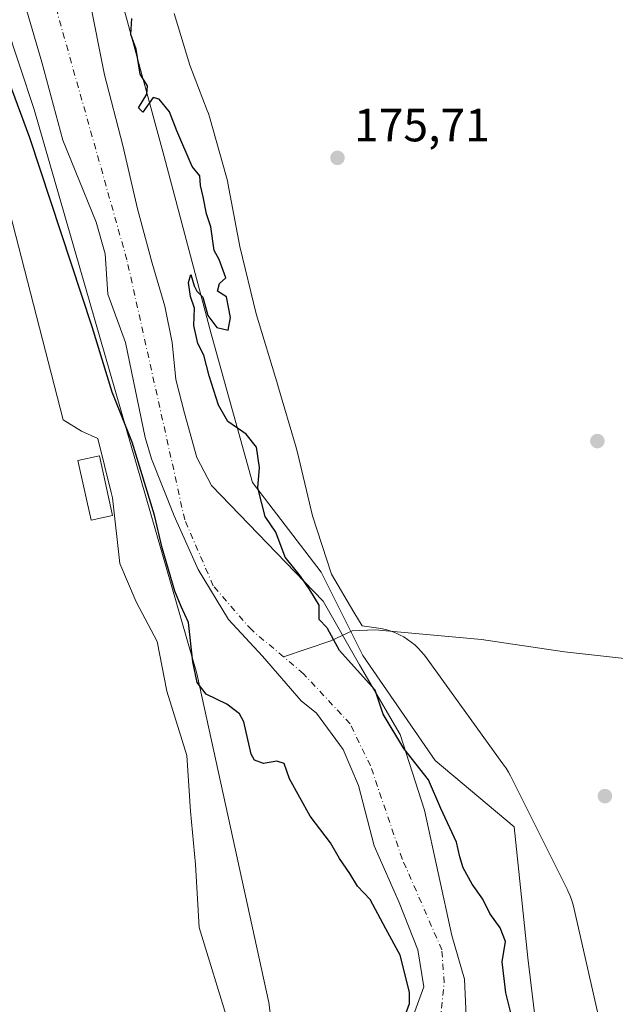
# Model space of a CAD drawing. Units: metres. Extents: x 616891 to 620320, y 4775703 to 4778076.
# Drawn here: x 618032 to 618159, y 4777314 to 4777525 of the extents above; entities that cross this region are included whole.
import ezdxf

# ---------------------------------------------------------------- set-up
doc = ezdxf.new("R2010")
doc.units = ezdxf.units.M
doc.header["$MEASUREMENT"] = 0
doc.linetypes.add('DGN Style 4', pattern=[2.6384748266838614, 1.318413404963828, -0.6592067024819142, 0.001648016756204785, -0.6592067024819142])
for name, color, linetype, lineweight in [('Arbolado forestal CxS', 92, 'Continuous', 0), ('Corriente natural Cxs', 4, 'Continuous', 13), ('Corriente natural eje', 4, 'DGN Style 4', 0), ('Corriente natural lineal', 142, 'Continuous', 13), ('Curva de nivel maestra', 30, 'Continuous', 30), ('Edificación ligera Cxs', 1, 'Continuous', 0), ('Espacio natural protegido', 121, 'Continuous', 13), ('Espacio natural protegido CxS', 121, 'Continuous', 0), ('Prado CxS', 92, 'Continuous', 0), ('Punto de cota en terreno', 7, 'Continuous', 0), ('Rótulo de punto de cota en terreno', 7, 'Continuous', 0), ('Suelo desnudo CxS', 253, 'Continuous', 0), ('Vegetación y arbolados urbanos CxS', 151, 'Continuous', 0)]:
    doc.layers.add(name, color=color, linetype=linetype, lineweight=lineweight)
doc.styles.add('Style-Arial', font='txt')

# ---------------------------------------------------------------- blocks, each defined once
blk = doc.blocks.new('*U24')
at = {"layer": 'Prado CxS', "color": 92, "linetype": 'Continuous', "lineweight": 0}
blk.add_polyline3d([(618150.8421999998, 4777239.130899999, 176.5454999999929), (618140.6114999996, 4777323.890699999, 175.8407000000007), (618137.6593000004, 4777351.945699999, 176.4640999999974), (618120.7330999998, 4777366.2125, 175.4900999999954), (618105.2346999999, 4777388.684900001, 175.0253999999986), (618096.3135000002, 4777406.5781, 175.4446000000025), (618081.5475000005, 4777425.7733, 174.3414000000048), (618072.6882999997, 4777457.6525, 175.0945000000065), (618062.6146999998, 4777495.6231, 174.6349999999948), (618052.5824999996, 4777532.428900001, 174.1315000000031), (618026.6306999996, 4777578.2007, 173.1649000000034), (618038.5673000002, 4777598.4307, 174.4078000000009), (618090.9836999997, 4777658.611300001, 175.9790000000066)], dxfattribs=at)
blk = doc.blocks.new('*U26')
at = {"layer": 'Suelo desnudo CxS', "color": 253, "linetype": 'Continuous', "lineweight": 0}
for points in [[(618113.0702999998, 4777303.390100001, 174.3166999999958), (618118.3300999999, 4777317.6799, 173.5620999999956), (618117.0100999996, 4777325.620100001, 173.4478999999992), (618113.0503000002, 4777335.780099999, 173.7021999999997), (618107.6201, 4777347.920100001, 173.9680999999982), (618104.3201000001, 4777360.8301, 173.3929999999964), (618101.0301000001, 4777368.550100001, 173.2443000000058), (618095.3201000001, 4777376.300100001, 173.3120000000054), (618091.9801000003, 4777379.005100001, 173.4772999999986), (618083.6946999999, 4777388.5733, 173.2271000000037), (618076.4186000006, 4777396.378500001, 173.2571999999927), (618069.9363000002, 4777407.0942, 173.4536999999982), (618064.7768999999, 4777418.603599999, 173.9565000000002), (618059.8705000002, 4777430.850099999, 174.0638000000035), (618058.5103000002, 4777435.4003, 174.2379999999976), (618054.3501000004, 4777455.7601, 173.4787000000069), (618050.5500999996, 4777466.1599, 173.9265000000014), (618049.9501, 4777474.790100001, 172.9812999999995), (618048.0598999998, 4777481.5601, 172.9014000000025), (618040.8901000004, 4777499.140100001, 173.3923000000068), (618036.3800999997, 4777515.890100001, 173.0351999999984), (618031.8503000002, 4777531.319900001, 173.1431000000011), (618026.8400999998, 4777545.8101, 172.7548999999999)], [(618024.4501, 4777576.510299999, 172.2108000000007), (618031.9301000005, 4777564.970100001, 172.1959999999963), (618038.2901, 4777552.030099999, 172.226800000004), (618042.7901, 4777541.309900001, 172.1919999999955), (618043.8101000005, 4777538.140100001, 172.292300000001), (618046.5000999998, 4777529.740300001, 172.4336999999941), (618049.8403000003, 4777513.1501, 172.2158999999956), (618053.7401000002, 4777497.970100001, 172.2272999999986), (618056.8799000002, 4777484.439900001, 172.0288), (618060.0401, 4777472.800100001, 172.1689999999944), (618062.7600999996, 4777463.590100001, 172.3752999999997), (618064.3201000001, 4777455.800100001, 172.5169000000024), (618065.0900999998, 4777447.870100001, 172.307799999995), (618066.9600999998, 4777440.640100001, 172.3418999999994), (618069.5998999998, 4777431.110099999, 172.3929999999964), (618072.7467999998, 4777425.109400001, 172.5102000000043), (618096.6995999999, 4777400.3347, 174.8315000000002), (618104.4784000004, 4777386.682200001, 174.4790999999968), (618113.2096999995, 4777371.759600001, 173.8782999999967), (618118.4484000001, 4777355.567100001, 172.9244000000035), (618124.3042000001, 4777328.6863, 173.7828000000009), (618127.0601000005, 4777319.3101, 174.0714000000007), (618127.7401000002, 4777303.530099999, 174.1156000000046)]]:
    blk.add_polyline3d(points, dxfattribs=at)
blk = doc.blocks.new('*U27')
at = {"layer": 'Espacio natural protegido CxS', "color": 121, "linetype": 'Continuous', "lineweight": 0, "flags": 128}
for points in [[(618076.4775000013, 4777309.673199999), (618070.1084999996, 4777330.372300002), (618069.3124999991, 4777343.906300001), (618068.2504999997, 4777355.317399999), (618067.4544999992, 4777367.259400001), (618063.2084999997, 4777381.058499998), (618061.0854999999, 4777391.6735), (618056.5745000006, 4777400.1645), (618053.1244999995, 4777408.391600001), (618051.5325000006, 4777422.455600001), (618051.2365000005, 4777423.639799999), (618048.3485000002, 4777435.193700001), (618044.8984999991, 4777436.785700002), (618040.9174000006, 4777439.1747), (618027.5953999992, 4777491.129799999)], [(618064.7528, 4777526.2678), (618068.0828000006, 4777515.202799999), (618071.8608000004, 4777505.511700001), (618072.0888000008, 4777504.8847), (618072.3178000001, 4777504.147700001), (618075.9717999996, 4777491.232700001), (618076.0278000004, 4777491.030699999), (618076.2508000003, 4777490.0747), (618076.273799999, 4777489.954700002), (618078.8587999989, 4777476.3806), (618082.371799999, 4777461.9255), (618086.9747999997, 4777446.6155), (618086.9987999996, 4777446.5355), (618090.9148000004, 4777433.243400001), (618091.0148000009, 4777432.886399999), (618091.1207999986, 4777432.466399999), (618094.4008, 4777418.637399999), (618098.526800001, 4777406.100299999), (618103.3078999995, 4777397.9723), (618105.0789000008, 4777395.034300001), (618108.6089000001, 4777394.529200001), (618109.4089000004, 4777394.392200001), (618110.3648999997, 4777394.169199998), (618111.3049000007, 4777393.884199998), (618112.2228999997, 4777393.539200001), (618113.1178999997, 4777393.134199999), (618113.9829000009, 4777392.671200001), (618114.8168999997, 4777392.1522), (618115.6149000003, 4777391.5812), (618116.3729999991, 4777390.9582), (618117.0900000002, 4777390.2872), (618117.7609999996, 4777389.570199999), (618118.3839999995, 4777388.812200001), (618118.6309999991, 4777388.480200001), (618135.6410999999, 4777364.998000001), (618135.965099999, 4777364.531999999), (618136.4831000001, 4777363.698), (618136.9160999999, 4777362.892999999), (618149.1860999989, 4777338.2929), (618149.2161000001, 4777338.231899999), (618149.6211000008, 4777337.337900001), (618149.9670999999, 4777336.4199), (618150.2520999999, 4777335.479900002), (618150.3831000006, 4777334.951900001), (618156.7971000007, 4777306.9968)]]:
    blk.add_lwpolyline(points, dxfattribs=at)
blk = doc.blocks.new('5PATER')
at = {"layer": 'Vegetación y arbolados urbanos CxS', "linetype": 'Continuous', "lineweight": 0}
h = blk.add_hatch(color=51, dxfattribs=at)
edge = h.paths.add_edge_path()
edge.add_ellipse((0, 0), major_axis=(-0.1095731443231308, -0.1110710700762829), ratio=0.9994222409660322, start_angle=0, end_angle=360)

msp = doc.modelspace()

# ---------------------------------------------------------------- linework, layer by layer
at = {"layer": 'Arbolado forestal CxS', "color": 92, "linetype": 'Continuous', "lineweight": 0}
for points in [[(618088.6409, 4777285.9487, 177.7676000000065), (618085.0872999998, 4777314.2941, 177.0525999999954), (618069.5888999999, 4777384.810500001, 175.9811999999947), (618034.7175000003, 4777505.696900001, 174.6873999999953), (618028.6107000001, 4777524.2949, 174.7223999999987), (618017.6694999998, 4777557.615900001, 173.9793000000063), (617994.4225000005, 4777587.8377, 174.5529999999999), (617967.9439000003, 4777591.3683, 175.315300000002), (617959.5510999998, 4777592.487299999, 175.1270999999979), (617915.3810999999, 4777590.938100001, 173.8788999999961), (617893.0612000005, 4777587.0415, 171.4619999999995)], [(618026.6306999996, 4777578.2007, 173.1649000000034), (618052.5824999996, 4777532.428900001, 174.1315000000031), (618062.6146999998, 4777495.6231, 174.6349999999948), (618072.6882999997, 4777457.6525, 175.0945000000065), (618081.5475000005, 4777425.7733, 174.3414000000048), (618096.3135000002, 4777406.5781, 175.4446000000025), (618105.2346999999, 4777388.684900001, 175.0253999999986), (618120.7330999998, 4777366.2125, 175.4900999999954), (618137.6593000004, 4777351.945699999, 176.4640999999974), (618140.6114999996, 4777323.890699999, 175.8407000000007), (618150.8421999998, 4777239.130899999, 176.5454999999929)], [(618026.6306999996, 4777578.2007, 173.1649000000034), (618052.5824999996, 4777532.428900001, 174.1315000000031), (618062.6146999998, 4777495.6231, 174.6349999999948), (618072.6882999997, 4777457.6525, 175.0945000000065), (618081.5475000005, 4777425.7733, 174.3414000000048), (618096.3135000002, 4777406.5781, 175.4446000000025), (618105.2346999999, 4777388.684900001, 175.0253999999986), (618120.7330999998, 4777366.2125, 175.4900999999954), (618137.6593000004, 4777351.945699999, 176.4640999999974), (618140.6114999996, 4777323.890699999, 175.8407000000007), (618150.8421999998, 4777239.130899999, 176.5454999999929)], [(618127.7401000002, 4777303.530099999, 174.1156000000046), (618127.0601000005, 4777319.3101, 174.0714000000007), (618124.3042000001, 4777328.6863, 173.7828000000009), (618118.4484000001, 4777355.567100001, 172.9244000000035), (618113.2096999995, 4777371.759600001, 173.8782999999967), (618104.4784000004, 4777386.682200001, 174.4790999999968), (618096.6995999999, 4777400.3347, 174.8315000000002), (618072.7467999998, 4777425.109400001, 172.5102000000043), (618069.5998999998, 4777431.110099999, 172.3929999999964), (618066.9600999998, 4777440.640100001, 172.3418999999994), (618065.0900999998, 4777447.870100001, 172.307799999995), (618064.3201000001, 4777455.800100001, 172.5169000000024), (618062.7600999996, 4777463.590100001, 172.3752999999997), (618060.0401, 4777472.800100001, 172.1689999999944), (618056.8799000002, 4777484.439900001, 172.0288), (618053.7401000002, 4777497.970100001, 172.2272999999986), (618049.8403000003, 4777513.1501, 172.2158999999956), (618046.5000999998, 4777529.740300001, 172.4336999999941), (618043.8101000005, 4777538.140100001, 172.292300000001), (618042.7901, 4777541.309900001, 172.1919999999955), (618038.2901, 4777552.030099999, 172.226800000004), (618031.9301000005, 4777564.970100001, 172.1959999999963), (618024.4501, 4777576.510299999, 172.2108000000007)], [(618024.4501, 4777576.510299999, 172.2108000000007), (618031.9301000005, 4777564.970100001, 172.1959999999963), (618038.2901, 4777552.030099999, 172.226800000004), (618042.7901, 4777541.309900001, 172.1919999999955), (618043.8101000005, 4777538.140100001, 172.292300000001), (618046.5000999998, 4777529.740300001, 172.4336999999941), (618049.8403000003, 4777513.1501, 172.2158999999956), (618053.7401000002, 4777497.970100001, 172.2272999999986), (618056.8799000002, 4777484.439900001, 172.0288), (618060.0401, 4777472.800100001, 172.1689999999944), (618062.7600999996, 4777463.590100001, 172.3752999999997), (618064.3201000001, 4777455.800100001, 172.5169000000024), (618065.0900999998, 4777447.870100001, 172.307799999995), (618066.9600999998, 4777440.640100001, 172.3418999999994), (618069.5998999998, 4777431.110099999, 172.3929999999964), (618072.7467999998, 4777425.109400001, 172.5102000000043), (618096.6995999999, 4777400.3347, 174.8315000000002), (618104.4784000004, 4777386.682200001, 174.4790999999968), (618113.2096999995, 4777371.759600001, 173.8782999999967), (618118.4484000001, 4777355.567100001, 172.9244000000035), (618124.3042000001, 4777328.6863, 173.7828000000009), (618127.0601000005, 4777319.3101, 174.0714000000007), (618127.7401000002, 4777303.530099999, 174.1156000000046)], [(618026.8400999998, 4777545.8101, 172.7548999999999), (618031.8503000002, 4777531.319900001, 173.1431000000011), (618036.3800999997, 4777515.890100001, 173.0351999999984), (618040.8901000004, 4777499.140100001, 173.3923000000068), (618048.0598999998, 4777481.5601, 172.9014000000025), (618049.9501, 4777474.790100001, 172.9812999999995), (618050.5500999996, 4777466.1599, 173.9265000000014), (618054.3501000004, 4777455.7601, 173.4787000000069), (618058.5103000002, 4777435.4003, 174.2379999999976), (618059.8705000002, 4777430.850099999, 174.0638000000035), (618064.7768999999, 4777418.603599999, 173.9565000000002), (618069.9363000002, 4777407.0942, 173.4536999999982), (618076.4186000006, 4777396.378500001, 173.2571999999927), (618083.6946999999, 4777388.5733, 173.2271000000037), (618091.9801000003, 4777379.005100001, 173.4772999999986), (618095.3201000001, 4777376.300100001, 173.3120000000054), (618101.0301000001, 4777368.550100001, 173.2443000000058), (618104.3201000001, 4777360.8301, 173.3929999999964), (618107.6201, 4777347.920100001, 173.9680999999982), (618113.0503000002, 4777335.780099999, 173.7021999999997), (618117.0100999996, 4777325.620100001, 173.4478999999992), (618118.3300999999, 4777317.6799, 173.5620999999956), (618113.0702999998, 4777303.390100001, 174.3166999999958)], [(618113.0702999998, 4777303.390100001, 174.3166999999958), (618118.3300999999, 4777317.6799, 173.5620999999956), (618117.0100999996, 4777325.620100001, 173.4478999999992), (618113.0503000002, 4777335.780099999, 173.7021999999997), (618107.6201, 4777347.920100001, 173.9680999999982), (618104.3201000001, 4777360.8301, 173.3929999999964), (618101.0301000001, 4777368.550100001, 173.2443000000058), (618095.3201000001, 4777376.300100001, 173.3120000000054), (618091.9801000003, 4777379.005100001, 173.4772999999986), (618083.6946999999, 4777388.5733, 173.2271000000037), (618076.4186000006, 4777396.378500001, 173.2571999999927), (618069.9363000002, 4777407.0942, 173.4536999999982), (618064.7768999999, 4777418.603599999, 173.9565000000002), (618059.8705000002, 4777430.850099999, 174.0638000000035), (618058.5103000002, 4777435.4003, 174.2379999999976), (618054.3501000004, 4777455.7601, 173.4787000000069), (618050.5500999996, 4777466.1599, 173.9265000000014), (618049.9501, 4777474.790100001, 172.9812999999995), (618048.0598999998, 4777481.5601, 172.9014000000025), (618040.8901000004, 4777499.140100001, 173.3923000000068), (618036.3800999997, 4777515.890100001, 173.0351999999984), (618031.8503000002, 4777531.319900001, 173.1431000000011), (618026.8400999998, 4777545.8101, 172.7548999999999)], [(618088.6409, 4777285.9487, 177.7676000000065), (618085.0872999998, 4777314.2941, 177.0525999999954), (618069.5888999999, 4777384.810500001, 175.9811999999947), (618034.7175000003, 4777505.696900001, 174.6873999999953), (618028.6107000001, 4777524.2949, 174.7223999999987)]]:
    msp.add_polyline3d(points, dxfattribs=at)
at = {"layer": 'Corriente natural Cxs', "color": 4, "linetype": 'Continuous', "lineweight": 13}
for points in [[(618024.4501, 4777576.510299999, 172.2108000000007), (618031.9301000005, 4777564.970100001, 172.1959999999963), (618038.2901, 4777552.030099999, 172.226800000004), (618042.7901, 4777541.309900001, 172.1919999999955), (618043.8101000005, 4777538.140100001, 172.292300000001), (618046.5000999998, 4777529.740300001, 172.4336999999941), (618049.8403000003, 4777513.1501, 172.2158999999956), (618053.7401000002, 4777497.970100001, 172.2272999999986), (618056.8799000002, 4777484.439900001, 172.0288), (618060.0401, 4777472.800100001, 172.1689999999944), (618062.7600999996, 4777463.590100001, 172.3752999999997), (618064.3201000001, 4777455.800100001, 172.5169000000024), (618065.0900999998, 4777447.870100001, 172.307799999995), (618066.9600999998, 4777440.640100001, 172.3418999999994), (618069.5998999998, 4777431.110099999, 172.3929999999964), (618072.7467999998, 4777425.109400001, 172.5102000000043), (618096.6995999999, 4777400.3347, 174.8315000000002), (618104.4784000004, 4777386.682200001, 174.4790999999968), (618113.2096999995, 4777371.759600001, 173.8782999999967), (618118.4484000001, 4777355.567100001, 172.9244000000035), (618124.3042000001, 4777328.6863, 173.7828000000009), (618127.0601000005, 4777319.3101, 174.0714000000007), (618127.7401000002, 4777303.530099999, 174.1156000000046)], [(618024.4501, 4777576.510299999, 172.2108000000007), (618031.9301000005, 4777564.970100001, 172.1959999999963), (618038.2901, 4777552.030099999, 172.226800000004), (618042.7901, 4777541.309900001, 172.1919999999955), (618043.8101000005, 4777538.140100001, 172.292300000001), (618046.5000999998, 4777529.740300001, 172.4336999999941), (618049.8403000003, 4777513.1501, 172.2158999999956), (618053.7401000002, 4777497.970100001, 172.2272999999986), (618056.8799000002, 4777484.439900001, 172.0288), (618060.0401, 4777472.800100001, 172.1689999999944), (618062.7600999996, 4777463.590100001, 172.3752999999997), (618064.3201000001, 4777455.800100001, 172.5169000000024), (618065.0900999998, 4777447.870100001, 172.307799999995), (618066.9600999998, 4777440.640100001, 172.3418999999994), (618069.5998999998, 4777431.110099999, 172.3929999999964), (618072.7467999998, 4777425.109400001, 172.5102000000043), (618096.6995999999, 4777400.3347, 174.8315000000002), (618104.4784000004, 4777386.682200001, 174.4790999999968), (618113.2096999995, 4777371.759600001, 173.8782999999967), (618118.4484000001, 4777355.567100001, 172.9244000000035), (618124.3042000001, 4777328.6863, 173.7828000000009), (618127.0601000005, 4777319.3101, 174.0714000000007), (618127.7401000002, 4777303.530099999, 174.1156000000046)], [(618113.0702999998, 4777303.390100001, 174.3166999999958), (618118.3300999999, 4777317.6799, 173.5620999999956), (618117.0100999996, 4777325.620100001, 173.4478999999992), (618113.0503000002, 4777335.780099999, 173.7021999999997), (618107.6201, 4777347.920100001, 173.9680999999982), (618104.3201000001, 4777360.8301, 173.3929999999964), (618101.0301000001, 4777368.550100001, 173.2443000000058), (618095.3201000001, 4777376.300100001, 173.3120000000054), (618091.9801000003, 4777379.005100001, 173.4772999999986), (618083.6946999999, 4777388.5733, 173.2271000000037), (618076.4186000006, 4777396.378500001, 173.2571999999927), (618069.9363000002, 4777407.0942, 173.4536999999982), (618064.7768999999, 4777418.603599999, 173.9565000000002), (618059.8705000002, 4777430.850099999, 174.0638000000035), (618058.5103000002, 4777435.4003, 174.2379999999976), (618054.3501000004, 4777455.7601, 173.4787000000069), (618050.5500999996, 4777466.1599, 173.9265000000014), (618049.9501, 4777474.790100001, 172.9812999999995), (618048.0598999998, 4777481.5601, 172.9014000000025), (618040.8901000004, 4777499.140100001, 173.3923000000068), (618036.3800999997, 4777515.890100001, 173.0351999999984), (618031.8503000002, 4777531.319900001, 173.1431000000011), (618026.8400999998, 4777545.8101, 172.7548999999999)], [(618113.0702999998, 4777303.390100001, 174.3166999999958), (618118.3300999999, 4777317.6799, 173.5620999999956), (618117.0100999996, 4777325.620100001, 173.4478999999992), (618113.0503000002, 4777335.780099999, 173.7021999999997), (618107.6201, 4777347.920100001, 173.9680999999982), (618104.3201000001, 4777360.8301, 173.3929999999964), (618101.0301000001, 4777368.550100001, 173.2443000000058), (618095.3201000001, 4777376.300100001, 173.3120000000054), (618091.9801000003, 4777379.005100001, 173.4772999999986), (618083.6946999999, 4777388.5733, 173.2271000000037), (618076.4186000006, 4777396.378500001, 173.2571999999927), (618069.9363000002, 4777407.0942, 173.4536999999982), (618064.7768999999, 4777418.603599999, 173.9565000000002), (618059.8705000002, 4777430.850099999, 174.0638000000035), (618058.5103000002, 4777435.4003, 174.2379999999976), (618054.3501000004, 4777455.7601, 173.4787000000069), (618050.5500999996, 4777466.1599, 173.9265000000014), (618049.9501, 4777474.790100001, 172.9812999999995), (618048.0598999998, 4777481.5601, 172.9014000000025), (618040.8901000004, 4777499.140100001, 173.3923000000068), (618036.3800999997, 4777515.890100001, 173.0351999999984), (618031.8503000002, 4777531.319900001, 173.1431000000011), (618026.8400999998, 4777545.8101, 172.7548999999999)]]:
    msp.add_polyline3d(points, dxfattribs=at)
at = {"layer": 'Corriente natural eje', "color": 4, "linetype": 'DGN Style 4', "lineweight": 0}
for points in [[(618088.1969, 4777388.403899999, 173.0388999999996), (618081.3800999997, 4777394.1601, 173.1359999999986), (618073.1101000002, 4777403.6501, 172.8723999999929), (618067.0301000001, 4777417.770099999, 172.8120000000054), (618054.6201, 4777473.5001, 172.063599999994), (618036.8835000005, 4777536.417300001, 171.9939000000013)], [(618128.4008999999, 4777235.043500001, 174.1787999999942), (618127.7600999996, 4777237.9101, 174.1680000000051), (618122.6501000002, 4777267.360099999, 173.8950999999943), (618120.7001, 4777299.4801, 173.8129000000044), (618122.6700999998, 4777318.5701, 173.8386000000028), (618122.1801000005, 4777325.630100001, 173.7234999999928), (618113.6700999998, 4777345.100099999, 173.3738000000012), (618106.8601000002, 4777365.050100001, 172.5746000000072), (618102.4801000003, 4777374.0601, 172.6779999999999), (618092.5000999998, 4777384.770099999, 172.9820000000036), (618088.1969, 4777388.403899999, 173.0388999999996)]]:
    msp.add_polyline3d(points, dxfattribs=at)
at = {"layer": 'Corriente natural lineal', "color": 142, "linetype": 'Continuous', "lineweight": 13}
msp.add_polyline3d([(618245.5500999996, 4777313.2501, 176.9575000000041), (618243.2001, 4777315.800100001, 176.9478999999992), (618238.7500999998, 4777318.0801, 177.1195000000007), (618229.0701000001, 4777322.2401, 176.9386999999988), (618224.7200999996, 4777324.690099999, 176.9820000000036), (618213.9901000002, 4777332.360099999, 176.8056999999972), (618210.1501000002, 4777335.5601, 176.8534999999974), (618206.6401000004, 4777339.120100001, 176.9297999999981), (618203.0100999996, 4777344.090100001, 177.1489000000001), (618197.0500999996, 4777354.690099999, 176.8006000000023), (618193.3400999998, 4777365.800100001, 176.7565999999933), (618189.5900999998, 4777374.0701, 176.6728000000003), (618185.9001000002, 4777380.0801, 176.6068999999989), (618181.4700999996, 4777384.290100001, 176.5185000000056), (618176.8400999998, 4777386.2501, 176.4642000000022), (618175.5401, 4777386.470100001, 176.4560000000056), (618148.5099, 4777389.450099999, 176.2299999999959), (618130.6601, 4777392.090100001, 176.0964999999997), (618107.8601000002, 4777394.1601, 175.7035999999935), (618102.9200999998, 4777393.9801, 175.056700000001), (618098.3447000004, 4777391.840500001, 173.3729000000021), (618088.1969, 4777388.403899999, 173.0388999999996)], dxfattribs=at)
at = {"layer": 'Curva de nivel maestra', "color": 30, "linetype": 'Continuous', "lineweight": 30, "elevation": 175, "flags": 128}
for points in [[(618138.1399999997, 4777307.550100001), (618135.8899999997, 4777316.4001), (618135.1299999999, 4777323.030099999), (618135.8600000005, 4777327.380100001), (618134.7100000001, 4777330.3201), (618132.4400000004, 4777333.380100001), (618130.9400000004, 4777336.4901), (618128.6600000003, 4777339.6801), (618126.7800000003, 4777343.1801), (618126.04, 4777345.5101), (618125.3099999996, 4777348.690099999), (618121.9800000006, 4777355.9001), (618119.3300000001, 4777362.020099999), (618114.0099999999, 4777368.7501), (618109.5700000003, 4777376.120100001), (618107.8499999996, 4777381.2601), (618100.2262000004, 4777389.7729), (618097.6701999997, 4777394.475000001), (618097.6028000005, 4777394.5822), (618097.5223000003, 4777394.6801), (618095.8799000002, 4777396.438100001), (618095.8300000001, 4777399.5001), (618093.8399999999, 4777402.7401), (618091.8399999999, 4777405.690099999), (618088.5700000003, 4777409.800100001), (618086.54, 4777415.120100001), (618084.25, 4777418.5001), (618082.7300000006, 4777424.6501), (618083.0800000001, 4777429.0001), (618082.4100000003, 4777433.3201), (618080.2300000006, 4777436.1501), (618076.2800000003, 4777438.8201), (618074.2800000003, 4777442.3301), (618072.2400000002, 4777448.600099999), (618071.0999999996, 4777453.030099999), (618069.8600000005, 4777455.540100001), (618068.9900000002, 4777459.420100001), (618069.1200000001, 4777463.140100001), (618068.2800000003, 4777465.640100001), (618067.8399999999, 4777468.610099999), (618068.3499999996, 4777470.380100001), (618069.0599999996, 4777467.890100001), (618069.6100000005, 4777466.7501), (618070.9000000004, 4777465.470100001), (618071.9800000006, 4777461.5601), (618073.8799999999, 4777459.020099999), (618076.3200000003, 4777458.390100001), (618076.8200000003, 4777461.1601), (618075.9800000006, 4777465.590100001), (618074.04, 4777466.800100001), (618074.4600000001, 4777468.390100001), (618075.8099999996, 4777469.670100001), (618074.4000000004, 4777473.530099999), (618073.3399999999, 4777475.5001), (618072.5899999999, 4777480.530099999), (618071.6699999999, 4777483.360099999), (618070.9800000006, 4777487.020099999), (618070.3700000001, 4777489.390100001), (618070.2300000006, 4777491.460100001), (618068.6200000001, 4777493.4901), (618065.3200000003, 4777501.130100001), (618063.7699999996, 4777505.220100001), (618061.5599999996, 4777507.960100001), (618060.25, 4777508.300100001), (618058.04, 4777505.130100001), (618057.0999999996, 4777506.0601), (618058.9199999999, 4777509.020099999), (618059.0700000003, 4777510.780099999), (618057.4900000002, 4777513.3101), (618056.5800000001, 4777518.640100001), (618055.4900000002, 4777521.8201), (618055.6500000004, 4777525.210100001)], [(618112.9691000005, 4777307.786499999), (618115.2636000002, 4777314.1372), (618115.2400000002, 4777316.5101), (618113.2300000006, 4777324.5001), (618110.1299999999, 4777330.120100001), (618106.79, 4777336.4101), (618104.0499999998, 4777339.2401), (618102.4000000004, 4777342.0001), (618100.2400000002, 4777345.170100001), (618098.2599999999, 4777348.5601), (618093.9100000003, 4777354.280099999), (618089.4900000002, 4777362.2401), (618088.3700000001, 4777365.5801), (618086.7699999996, 4777366.030099999), (618083.9400000004, 4777365.530099999), (618082.0199999996, 4777366.2601), (618081.2999999998, 4777367.5601), (618079.7100000001, 4777374.460100001), (618078.7599999999, 4777376.190099999), (618076.0499999998, 4777378.270099999), (618071.6500000004, 4777380.390100001), (618069.6799999997, 4777382.9301), (618068.75, 4777387.340100001), (618067.8399999999, 4777395.7601), (618066.25, 4777399.170100001), (618064.8899999997, 4777402.4801), (618062.2000000002, 4777411.780099999), (618060.5300000003, 4777418.780099999), (618055.7699999996, 4777434.420100001), (618051.4800000006, 4777445.1601), (618047.1799999997, 4777459.120100001), (618033.7999999998, 4777499.670100001), (618025.2699999996, 4777522.420100001)]]:
    msp.add_lwpolyline(points, dxfattribs=at)
at = {"layer": 'Edificación ligera Cxs', "color": 1, "linetype": 'Continuous', "lineweight": 0}
msp.add_polyline3d([(618051.5601000005, 4777418.700099999, 177.585699999996), (618046.9401000004, 4777417.670100001, 177.2030999999988), (618044.1101000002, 4777430.5001, 177.9032000000007), (618048.7301000003, 4777431.5101, 180.7608999999939), (618051.5601000005, 4777418.700099999, 177.585699999996)], dxfattribs=at)
msp.add_3dface([(618051.5601000005, 4777418.700099999, 180.7608999999939), (618046.9401000004, 4777417.670100001, 180.7608999999939), (618044.1101000002, 4777430.5001, 180.7608999999939), (618048.7301000003, 4777431.5101, 180.7608999999939)], dxfattribs=at)
at = {"layer": 'Espacio natural protegido', "color": 121, "linetype": 'Continuous', "lineweight": 13, "flags": 128}
for points in [[(618064.7527999993, 4777526.267800001), (618068.0827999996, 4777515.2028), (618071.8607999996, 4777505.511700001), (618072.0887999999, 4777504.884700002), (618072.3177999991, 4777504.147700002), (618075.9717999988, 4777491.232700001), (618076.0277999997, 4777491.0307), (618076.2507999995, 4777490.074700001), (618076.2737999981, 4777489.954700002), (618078.8587999981, 4777476.3806), (618082.3717999981, 4777461.9255), (618086.974799999, 4777446.615500002), (618086.9987999985, 4777446.535500002), (618090.9147999996, 4777433.243400002), (618091.0148000001, 4777432.886399998), (618091.1207999978, 4777432.4664), (618094.4007999991, 4777418.6374), (618098.5268000001, 4777406.100299999), (618103.3078999987, 4777397.972299999), (618105.0789000001, 4777395.034300001), (618108.6088999994, 4777394.529200002), (618109.4088999997, 4777394.392200002), (618110.3648999989, 4777394.169199999), (618111.3049, 4777393.884199999), (618112.2228999988, 4777393.539200001), (618113.117899999, 4777393.134199998), (618113.9829000002, 4777392.671200002), (618114.8168999989, 4777392.152199999), (618115.6148999992, 4777391.581200001), (618116.3729999983, 4777390.958200002), (618117.0899999995, 4777390.287199999), (618117.7609999988, 4777389.570199999), (618118.3839999987, 4777388.812200002), (618118.6309999982, 4777388.480200003), (618135.641099999, 4777364.998000002), (618135.9650999982, 4777364.532000001), (618136.4830999991, 4777363.698000001), (618136.9160999992, 4777362.893), (618149.1860999981, 4777338.292900001), (618149.2160999993, 4777338.231899997), (618149.6211, 4777337.337900001), (618149.9670999991, 4777336.419899999), (618150.2520999992, 4777335.479900002), (618150.3830999997, 4777334.951900001), (618156.7970999999, 4777306.996799998)], [(618027.5953999984, 4777491.129799998), (618040.9173999998, 4777439.174700002), (618044.8984999983, 4777436.785700004), (618048.3484999995, 4777435.193700002), (618051.2364999996, 4777423.639799997), (618051.5324999996, 4777422.4556), (618053.1244999985, 4777408.391599999), (618056.5744999996, 4777400.164500001), (618061.0854999991, 4777391.673500001), (618063.2084999988, 4777381.058499997), (618067.4544999984, 4777367.259400002), (618068.250499999, 4777355.317399999), (618069.3124999984, 4777343.906300002), (618070.1084999989, 4777330.372300004), (618076.4775000003, 4777309.6732)], [(618027.5953999984, 4777491.129799998), (618040.9173999998, 4777439.174700002), (618044.8984999983, 4777436.785700004), (618048.3484999995, 4777435.193700002), (618051.2364999996, 4777423.639799997), (618051.5324999996, 4777422.4556), (618053.1244999985, 4777408.391599999), (618056.5744999996, 4777400.164500001), (618061.0854999991, 4777391.673500001), (618063.2084999988, 4777381.058499997), (618067.4544999984, 4777367.259400002), (618068.250499999, 4777355.317399999), (618069.3124999984, 4777343.906300002), (618070.1084999989, 4777330.372300004), (618076.4775000003, 4777309.6732)]]:
    msp.add_lwpolyline(points, dxfattribs=at)
at = {"layer": 'Espacio natural protegido CxS', "color": 121, "linetype": 'Continuous', "lineweight": 0, "flags": 128}
msp.add_lwpolyline([(618027.5953999992, 4777491.129799999), (618040.9174000006, 4777439.1747), (618044.8984999991, 4777436.785700002), (618048.3485000002, 4777435.193700001), (618051.2365000005, 4777423.639799999), (618051.5325000006, 4777422.455600001), (618053.1244999995, 4777408.391600001), (618056.5745000006, 4777400.1645), (618061.0854999999, 4777391.6735), (618063.2084999997, 4777381.058499998), (618067.4544999992, 4777367.259400001), (618068.2504999997, 4777355.317399999), (618069.3124999991, 4777343.906300001), (618070.1084999996, 4777330.372300002), (618076.4775000013, 4777309.673199999)], dxfattribs=at)
at = {"layer": 'Prado CxS', "color": 92, "linetype": 'Continuous', "lineweight": 0}
for points in [[(618088.6409, 4777285.9487, 177.7676000000065), (618085.0872999998, 4777314.2941, 177.0525999999954), (618069.5888999999, 4777384.810500001, 175.9811999999947), (618034.7175000003, 4777505.696900001, 174.6873999999953), (618028.6107000001, 4777524.2949, 174.7223999999987), (618017.6694999998, 4777557.615900001, 173.9793000000063), (617994.4225000005, 4777587.8377, 174.5529999999999), (617967.9439000003, 4777591.3683, 175.315300000002), (617959.5510999998, 4777592.487299999, 175.1270999999979), (617915.3810999999, 4777590.938100001, 173.8788999999961), (617893.0612000005, 4777587.0415, 171.4619999999995)], [(618026.6306999996, 4777578.2007, 173.1649000000034), (618052.5824999996, 4777532.428900001, 174.1315000000031), (618062.6146999998, 4777495.6231, 174.6349999999948), (618072.6882999997, 4777457.6525, 175.0945000000065), (618081.5475000005, 4777425.7733, 174.3414000000048), (618096.3135000002, 4777406.5781, 175.4446000000025), (618105.2346999999, 4777388.684900001, 175.0253999999986), (618120.7330999998, 4777366.2125, 175.4900999999954), (618137.6593000004, 4777351.945699999, 176.4640999999974), (618140.6114999996, 4777323.890699999, 175.8407000000007), (618150.8421999998, 4777239.130899999, 176.5454999999929)], [(618028.6107000001, 4777524.2949, 174.7223999999987), (618034.7175000003, 4777505.696900001, 174.6873999999953), (618069.5888999999, 4777384.810500001, 175.9811999999947), (618085.0872999998, 4777314.2941, 177.0525999999954), (618088.6409, 4777285.9487, 177.7676000000065), (618090.7499000002, 4777269.123500001, 178.2017999999953), (618042.0787000004, 4777255.8665, 177.954700000002), (618005.4171000002, 4777264.6217, 176.8034000000043)]]:
    msp.add_polyline3d(points, dxfattribs=at)
at = {"layer": 'Suelo desnudo CxS', "color": 253, "linetype": 'Continuous', "lineweight": 0}
for points in [[(618024.4501, 4777576.510299999, 172.2108000000007), (618031.9301000005, 4777564.970100001, 172.1959999999963), (618038.2901, 4777552.030099999, 172.226800000004), (618042.7901, 4777541.309900001, 172.1919999999955), (618043.8101000005, 4777538.140100001, 172.292300000001), (618046.5000999998, 4777529.740300001, 172.4336999999941), (618049.8403000003, 4777513.1501, 172.2158999999956), (618053.7401000002, 4777497.970100001, 172.2272999999986), (618056.8799000002, 4777484.439900001, 172.0288), (618060.0401, 4777472.800100001, 172.1689999999944), (618062.7600999996, 4777463.590100001, 172.3752999999997), (618064.3201000001, 4777455.800100001, 172.5169000000024), (618065.0900999998, 4777447.870100001, 172.307799999995), (618066.9600999998, 4777440.640100001, 172.3418999999994), (618069.5998999998, 4777431.110099999, 172.3929999999964), (618072.7467999998, 4777425.109400001, 172.5102000000043), (618096.6995999999, 4777400.3347, 174.8315000000002), (618104.4784000004, 4777386.682200001, 174.4790999999968), (618113.2096999995, 4777371.759600001, 173.8782999999967), (618118.4484000001, 4777355.567100001, 172.9244000000035), (618124.3042000001, 4777328.6863, 173.7828000000009), (618127.0601000005, 4777319.3101, 174.0714000000007), (618127.7401000002, 4777303.530099999, 174.1156000000046)], [(618113.0702999998, 4777303.390100001, 174.3166999999958), (618118.3300999999, 4777317.6799, 173.5620999999956), (618117.0100999996, 4777325.620100001, 173.4478999999992), (618113.0503000002, 4777335.780099999, 173.7021999999997), (618107.6201, 4777347.920100001, 173.9680999999982), (618104.3201000001, 4777360.8301, 173.3929999999964), (618101.0301000001, 4777368.550100001, 173.2443000000058), (618095.3201000001, 4777376.300100001, 173.3120000000054), (618091.9801000003, 4777379.005100001, 173.4772999999986), (618083.6946999999, 4777388.5733, 173.2271000000037), (618076.4186000006, 4777396.378500001, 173.2571999999927), (618069.9363000002, 4777407.0942, 173.4536999999982), (618064.7768999999, 4777418.603599999, 173.9565000000002), (618059.8705000002, 4777430.850099999, 174.0638000000035), (618058.5103000002, 4777435.4003, 174.2379999999976), (618054.3501000004, 4777455.7601, 173.4787000000069), (618050.5500999996, 4777466.1599, 173.9265000000014), (618049.9501, 4777474.790100001, 172.9812999999995), (618048.0598999998, 4777481.5601, 172.9014000000025), (618040.8901000004, 4777499.140100001, 173.3923000000068), (618036.3800999997, 4777515.890100001, 173.0351999999984), (618031.8503000002, 4777531.319900001, 173.1431000000011), (618026.8400999998, 4777545.8101, 172.7548999999999)]]:
    msp.add_polyline3d(points, dxfattribs=at)

# ---------------------------------------------------------------- block references
at = {"layer": 'Espacio natural protegido CxS', "color": 121, "linetype": 'Continuous', "lineweight": 0}
msp.add_blockref('*U27', (0, 0), dxfattribs=at)
at = {"layer": 'Prado CxS', "color": 92, "linetype": 'Continuous', "lineweight": 0}
msp.add_blockref('*U24', (0, 0), dxfattribs=at)
at = {"layer": 'Punto de cota en terreno', "color": 7, "linetype": 'Continuous', "lineweight": 0, "xscale": 10, "yscale": 10, "zscale": 10}
for p in [(618099.79, 4777495.350000001, 175.7100000000064), (618155.5300000003, 4777434.65, 176), (618157.1500000004, 4777358.560000001, 176.7299999999959)]:
    msp.add_blockref('5PATER', p, dxfattribs=at)
at = {"layer": 'Suelo desnudo CxS', "color": 253, "linetype": 'Continuous', "lineweight": 0}
msp.add_blockref('*U26', (0, 0), dxfattribs=at)

# ---------------------------------------------------------------- texts
at = {"layer": 'Rótulo de punto de cota en terreno', "color": 7, "linetype": 'Continuous', "lineweight": 0, "style": 'Style-Arial'}
msp.add_text('175,71', height=7.000000000000002, dxfattribs=at).set_placement((618103.3178000003, 4777498.877800001))

doc.saveas('drawing.dxf')
